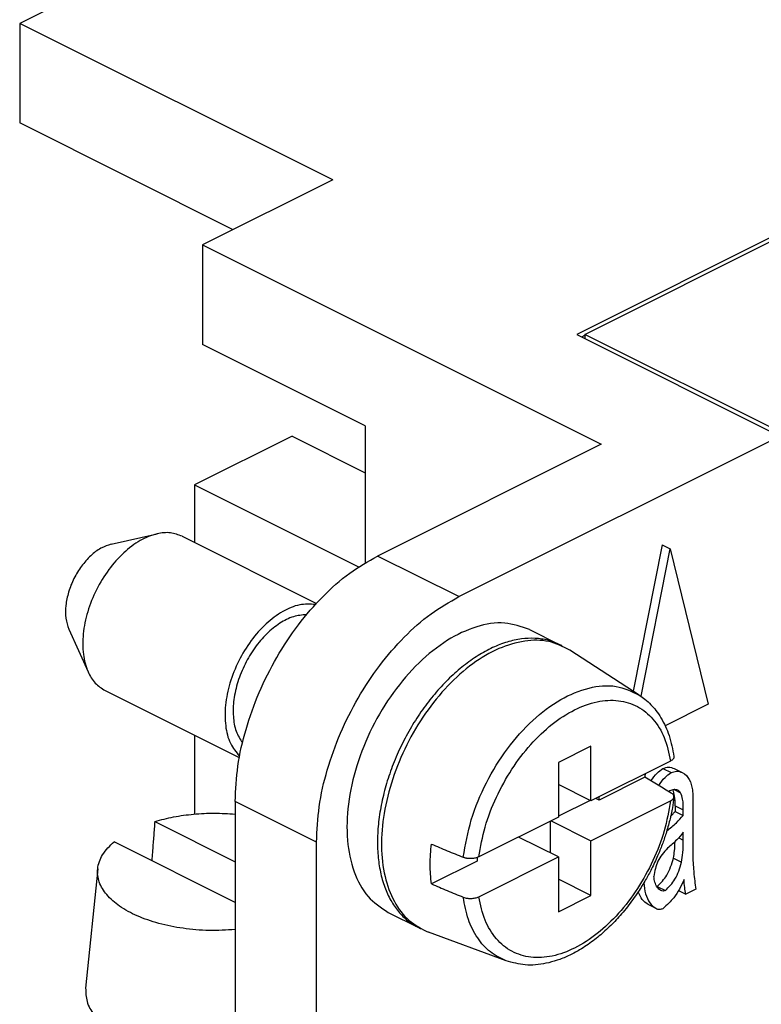
# Model space of a CAD drawing. Units: millimetres. Extents: x -210 to 0, y 0 to 297.
# Drawn here: x -54 to -48, y 264 to 273 of the extents above; entities that cross this region are included whole.
import ezdxf

# ---------------------------------------------------------------- set-up
doc = ezdxf.new("R2010")
doc.units = ezdxf.units.MM

msp = doc.modelspace()

# ---------------------------------------------------------------- linework, layer by layer
at = {"color": 7, "linetype": 'Continuous'}
for p, q in [((-18.3805, 285.8579), (-49.5639, 270.2662)), ((-49.4932, 270.2662), (-18.3805, 285.8225)), ((-53.2197, 273.5648), (-54.4076, 272.9709)), ((-54.4076, 272.9709), (-54.4076, 272.1048)), ((-51.6852, 271.6097), (-54.4076, 272.9709)), ((-52.5513, 271.1767), (-54.4076, 272.1048)), ((-51.6852, 271.6097), (-52.8166, 271.044)), ((-52.8166, 271.044), (-52.8166, 270.178)), ((-52.8166, 271.044), (-49.3518, 269.3116)), ((-49.5639, 270.2662), (-47.7962, 269.3823)), ((-49.5206, 270.2445), (-49.4932, 270.2582)), ((-47.7962, 269.4177), (-49.4932, 270.2662)), ((-49.4932, 270.2662), (-49.4932, 270.2308)), ((-51.4024, 269.4709), (-52.8166, 270.178)), ((-51.4024, 269.4709), (-51.4024, 268.2807)), ((-52.0388, 269.3819), (-52.8873, 268.9576)), ((-52.0388, 269.3819), (-51.4024, 269.0637)), ((-50.5892, 267.9858), (-47.7962, 269.3823)), ((-49.3518, 269.3116), (-51.2963, 268.3393)), ((-52.8873, 268.9576), (-51.4602, 268.244)), ((-52.8873, 268.9576), (-52.8873, 268.4578)), ((-53.6113, 268.4426), (-53.213, 268.5321)), ((-52.9939, 268.5111), (-51.827, 267.9276)), ((-48.8215, 268.4366), (-49.0723, 267.1645)), ((-49.0035, 267.1196), (-48.7508, 268.4013)), ((-48.8215, 268.4366), (-48.7508, 268.4013)), ((-48.7508, 268.4013), (-48.4192, 267.0515)), ((-53.9804, 267.7045), (-53.813, 267.3321)), ((-49.9743, 267.7001), (-49.7091, 267.5675)), ((-49.02, 267.1307), (-49.6242, 267.5214)), ((-53.6647, 267.1694), (-52.4978, 266.586)), ((-48.4192, 267.0515), (-48.7948, 266.8637)), ((-52.8873, 266.7807), (-52.8873, 266.0953)), ((-49.4402, 266.6866), (-49.723, 266.5452)), ((-49.4402, 266.2103), (-49.4402, 266.6866)), ((-49.723, 266.5452), (-49.723, 266.0689)), ((-48.7479, 266.5565), (-49.4402, 266.2103)), ((-48.7163, 266.4912), (-48.6456, 266.4559)), ((-49.4402, 266.2103), (-49.723, 266.3517)), ((-48.9723, 266.4161), (-49.3695, 266.2175)), ((-48.7171, 266.3088), (-48.6607, 266.2806)), ((-52.5338, 266.2051), (-52.5338, 259.3851)), ((-49.4473, 266.2139), (-49.723, 266.076)), ((-49.4402, 265.8639), (-48.7479, 266.21)), ((-49.3695, 266.2175), (-49.3977, 266.2316)), ((-49.3695, 266.2175), (-49.3695, 266.2457)), ((-48.7078, 266.1672), (-48.7078, 266.1187)), ((-48.7078, 266.1187), (-48.6371, 266.0833)), ((-48.6371, 266.0833), (-48.6371, 266.1318)), ((-48.5532, 266.1368), (-48.5532, 265.8885)), ((-53.233, 266.0311), (-52.5338, 265.6814)), ((-49.723, 266.0689), (-50.4153, 265.7228)), ((-49.7937, 266.0335), (-49.7937, 265.7578)), ((-49.7866, 266.0371), (-49.4402, 265.8639)), ((-48.6371, 265.8696), (-48.6371, 265.9377)), ((-52.5338, 265.3279), (-53.5866, 265.8543)), ((-51.8267, 254.1602), (-51.8267, 265.8515)), ((-49.723, 265.7225), (-50.0694, 265.8957)), ((-49.4402, 265.3876), (-49.4402, 265.8639)), ((-50.4301, 265.6871), (-50.8273, 265.4885)), ((-50.4301, 265.7166), (-50.4301, 265.6871)), ((-50.4153, 265.3763), (-49.723, 265.7225)), ((-49.723, 265.7225), (-49.723, 265.2462)), ((-48.722, 265.7119), (-48.6513, 265.6765)), ((-53.7293, 265.6188), (-53.8341, 264.5822)), ((-49.4402, 265.3876), (-49.723, 265.529)), ((-48.6788, 265.4302), (-48.6145, 265.3981)), ((-48.5277, 265.4415), (-48.6145, 265.3981)), ((-49.723, 265.2462), (-49.4402, 265.3876)), ((-51.2042, 265.2404), (-50.939, 265.1078)), ((-48.9465, 265.3114), (-48.8758, 265.276)), ((-50.1761, 264.8186), (-50.8512, 265.0674))]:
    msp.add_line(p, q, dxfattribs=at)
at = {"color": 2, "linetype": 'Continuous'}
for p, q in [((-50.5892, 267.9858), (-51.2963, 268.3393)), ((-48.8144, 266.4916), (-48.7437, 266.4563)), ((-51.8267, 265.8515), (-52.5338, 266.2051)), ((-48.7078, 266.1672), (-48.6371, 266.1318)), ((-48.6765, 265.8893), (-48.6371, 265.8696)), ((-48.8634, 265.4656), (-48.7927, 265.4302))]:
    msp.add_line(p, q, dxfattribs=at)
at = {"color": 7, "linetype": 'Continuous'}
for points, knots in [([(-52.9939, 268.5111), (-53.0279, 268.5234), (-53.0987, 268.5491), (-53.2284, 268.5352), (-53.3687, 268.4766), (-53.511, 268.3681), (-53.6394, 268.222), (-53.7452, 268.0482), (-53.8208, 267.8593), (-53.8606, 267.6689), (-53.862, 267.4899), (-53.8247, 267.3426), (-53.7581, 267.2304), (-53.695, 267.1892), (-53.6647, 267.1694)], [0, 0, 0, 0, 0.107411, 0.223471, 0.380444, 0.559117, 0.755243, 0.960937, 1.166631, 1.362756, 1.54143, 1.698403, 1.814462, 1.921873, 1.921873, 1.921873, 1.921873]), ([(-53.6113, 268.4426), (-53.642, 268.4322), (-53.7076, 268.4101), (-53.7944, 268.3412), (-53.8736, 268.252), (-53.9386, 268.1449), (-53.9853, 268.0287), (-54.0092, 267.9118), (-54.0121, 267.801), (-53.9905, 267.7352), (-53.9804, 267.7045)], [0, 0, 0, 0, 0.0965541, 0.206456, 0.3270929, 0.4536152, 0.5801375, 0.7007744, 0.8106763, 0.9072304, 0.9072304, 0.9072304, 0.9072304]), ([(-52.5338, 266.2051), (-52.5289, 266.3079), (-52.5187, 266.5199), (-52.4445, 266.8379), (-52.3312, 267.1553), (-52.1779, 267.4601), (-51.992, 267.7414), (-51.7792, 267.9871), (-51.5502, 268.1934), (-51.3786, 268.292), (-51.2963, 268.3393)], [0, 0, 0, 0, 0.308474, 0.635656, 0.974715, 1.317774, 1.656624, 1.983408, 2.29133, 2.575457, 2.575457, 2.575457, 2.575457]), ([(-51.8267, 265.8515), (-51.8217, 265.9544), (-51.8116, 266.1664), (-51.7374, 266.4843), (-51.6241, 266.8017), (-51.4708, 267.1065), (-51.2848, 267.3878), (-51.0721, 267.6335), (-50.8431, 267.8399), (-50.6715, 267.9385), (-50.5892, 267.9858)], [0, 0, 0, 0, 0.308474, 0.635656, 0.974715, 1.317774, 1.656624, 1.983408, 2.29133, 2.575457, 2.575457, 2.575457, 2.575457]), ([(-51.8355, 267.9183), (-51.8818, 267.9201), (-51.9811, 267.924), (-52.1295, 267.8578), (-52.2723, 267.751), (-52.4015, 267.604), (-52.5078, 267.4295), (-52.5836, 267.2398), (-52.6237, 267.0482), (-52.6235, 266.8699), (-52.5874, 266.7114), (-52.5247, 266.6343), (-52.4955, 266.5984)], [0, 0, 0, 0, 0.137375, 0.294721, 0.473995, 0.670947, 0.877601, 1.084255, 1.281207, 1.460481, 1.617828, 1.755202, 1.755202, 1.755202, 1.755202]), ([(-51.9129, 267.8295), (-51.9514, 267.8257), (-52.0336, 267.8177), (-52.1517, 267.7551), (-52.265, 267.6631), (-52.3671, 267.5422), (-52.4517, 267.4015), (-52.5135, 267.2493), (-52.549, 267.0951), (-52.5546, 266.9492), (-52.5338, 266.8172), (-52.4909, 266.7466), (-52.4709, 266.7136)], [0, 0, 0, 0, 0.115005, 0.245891, 0.392683, 0.551845, 0.717695, 0.883545, 1.042708, 1.189499, 1.320386, 1.435391, 1.435391, 1.435391, 1.435391]), ([(-49.9743, 267.7001), (-50.0456, 267.7246), (-50.1951, 267.7761), (-50.4493, 267.7312), (-50.7029, 267.6098), (-50.9479, 267.412), (-51.1682, 267.1538), (-51.3508, 266.851), (-51.4835, 266.5233), (-51.5578, 266.1921), (-51.5691, 265.8774), (-51.514, 265.6017), (-51.3975, 265.3714), (-51.2665, 265.2826), (-51.2042, 265.2404)], [0, 0, 0, 0, 0.222908, 0.468079, 0.747648, 1.062291, 1.404417, 1.761448, 2.118479, 2.460605, 2.775248, 3.054817, 3.299988, 3.522896, 3.522896, 3.522896, 3.522896]), ([(-49.6916, 267.5583), (-49.6945, 267.5599), (-49.7003, 267.563), (-49.7391, 267.5828), (-49.8128, 267.6102), (-49.9267, 267.6269), (-50.0471, 267.6211), (-50.1719, 267.5933), (-50.2988, 267.544), (-50.4258, 267.4744), (-50.5509, 267.3856), (-50.6723, 267.2789), (-50.7877, 267.1563), (-50.8951, 267.0201), (-50.9928, 266.8723), (-51.0793, 266.7153), (-51.153, 266.5518), (-51.2126, 266.385), (-51.2572, 266.2173), (-51.2861, 266.0515), (-51.2986, 265.8904), (-51.2945, 265.737), (-51.2741, 265.5936), (-51.2373, 265.4625), (-51.1847, 265.3459), (-51.1169, 265.2465), (-51.0359, 265.1641), (-50.971, 265.1264), (-50.939, 265.1078)], [0, 0, 0, 0, 0.009886, 0.019769, 0.130537, 0.243881, 0.362869, 0.489959, 0.625797, 0.77014, 0.923297, 1.085212, 1.254081, 1.427672, 1.604999, 1.784997, 1.964994, 2.142321, 2.315912, 2.484781, 2.646697, 2.799853, 2.944196, 3.080034, 3.207124, 3.326112, 3.439456, 3.550224, 3.550224, 3.550224, 3.550224]), ([(-49.6242, 267.5214), (-49.6838, 267.551), (-49.8066, 267.6118), (-50.0266, 267.6084), (-50.2526, 267.539), (-50.479, 267.4035), (-50.6938, 267.2117), (-50.887, 266.9729), (-51.0486, 266.6999), (-51.1701, 266.4068), (-51.2451, 266.109), (-51.2697, 265.8221), (-51.2423, 265.5597), (-51.1622, 265.3372), (-51.0329, 265.1591), (-50.9105, 265.0974), (-50.8512, 265.0674)], [0, 0, 0, 0, 0.197052, 0.406121, 0.63945, 0.901589, 1.190486, 1.499522, 1.819287, 2.139053, 2.448088, 2.736986, 2.999125, 3.232454, 3.441523, 3.638575, 3.638575, 3.638575, 3.638575]), ([(-49.02, 267.1307), (-49.0033, 267.1191), (-48.967, 267.0939), (-48.9187, 267.0487), (-48.872, 266.9947), (-48.813, 266.9079), (-48.7516, 266.7747), (-48.7296, 266.6571), (-48.7182, 266.596)], [0, 0, 0, 0, 0.0610702, 0.1321933, 0.1978103, 0.2750075, 0.4466182, 0.6327497, 0.6327497, 0.6327497, 0.6327497]), ([(-48.7182, 266.596), (-48.718, 266.5943), (-48.7177, 266.5907), (-48.7188, 266.5853), (-48.721, 266.5798), (-48.7256, 266.5725), (-48.7345, 266.5639), (-48.7432, 266.5591), (-48.7479, 266.5565)], [0, 0, 0, 0, 0.00491051, 0.01091744, 0.01611475, 0.0228322, 0.0365936, 0.05264796, 0.05264796, 0.05264796, 0.05264796]), ([(-48.9691, 266.4459), (-48.9696, 266.4409), (-48.9706, 266.431), (-48.9717, 266.421), (-48.9723, 266.4161)], [0, 0, 0, 0, 0.01496705, 0.0299961, 0.0299961, 0.0299961, 0.0299961]), ([(-48.918, 266.3837), (-48.9017, 266.4078), (-48.8732, 266.4498), (-48.832, 266.4791), (-48.8144, 266.4916)], [0, 0, 0, 0, 0.0865545, 0.1506959, 0.1506959, 0.1506959, 0.1506959]), ([(-48.8505, 266.3433), (-48.8337, 266.3686), (-48.8046, 266.4126), (-48.7618, 266.4432), (-48.7437, 266.4563)], [0, 0, 0, 0, 0.090069, 0.1565641, 0.1565641, 0.1565641, 0.1565641]), ([(-48.8144, 266.4916), (-48.7978, 266.4975), (-48.765, 266.5091), (-48.7324, 266.4971), (-48.7163, 266.4912)], [0, 0, 0, 0, 0.0510865, 0.1009026, 0.1009026, 0.1009026, 0.1009026]), ([(-48.7437, 266.4563), (-48.7272, 266.4619), (-48.6947, 266.4729), (-48.6316, 266.4555), (-48.5755, 266.3967), (-48.5633, 266.3376), (-48.5569, 266.307)], [0, 0, 0, 0, 0.0510865, 0.1009026, 0.1870596, 0.2793869, 0.2793869, 0.2793869, 0.2793869]), ([(-48.7411, 266.278), (-48.7603, 266.2895), (-48.7989, 266.3125), (-48.8567, 266.347), (-48.9145, 266.3815), (-48.953, 266.4046), (-48.9723, 266.4161)], [0, 0, 0, 0, 0.0673184, 0.1346373, 0.2019567, 0.2692768, 0.2692768, 0.2692768, 0.2692768]), ([(-48.7559, 266.2965), (-48.7573, 266.2958), (-48.7601, 266.2943), (-48.7628, 266.2926), (-48.7642, 266.2918)], [0, 0, 0, 0, 0.00467152, 0.009474108, 0.009474108, 0.009474108, 0.009474108]), ([(-48.6854, 266.3034), (-48.6961, 266.3063), (-48.7202, 266.3129), (-48.7432, 266.3024), (-48.7559, 266.2965)], [0, 0, 0, 0, 0.03222921, 0.07284876, 0.07284876, 0.07284876, 0.07284876]), ([(-48.7181, 266.243), (-48.718, 266.2445), (-48.7178, 266.2477), (-48.7186, 266.2526), (-48.7203, 266.2573), (-48.7239, 266.2636), (-48.7305, 266.271), (-48.7374, 266.2756), (-48.7411, 266.278)], [0, 0, 0, 0, 0.00471969, 0.00947617, 0.01482365, 0.01960544, 0.03107892, 0.04427128, 0.04427128, 0.04427128, 0.04427128]), ([(-48.7078, 266.1672), (-48.7077, 266.1961), (-48.7074, 266.2438), (-48.7211, 266.2893), (-48.7264, 266.3073)], [0, 0, 0, 0, 0.0859909, 0.1420401, 0.1420401, 0.1420401, 0.1420401]), ([(-48.6607, 266.2806), (-48.6643, 266.2854), (-48.6711, 266.2946), (-48.6808, 266.3006), (-48.6854, 266.3034)], [0, 0, 0, 0, 0.01782611, 0.03396746, 0.03396746, 0.03396746, 0.03396746]), ([(-48.6371, 266.1318), (-48.6366, 266.1637), (-48.6359, 266.215), (-48.6539, 266.2626), (-48.6607, 266.2806)], [0, 0, 0, 0, 0.0945571, 0.151761, 0.151761, 0.151761, 0.151761]), ([(-48.5569, 266.307), (-48.5558, 266.2851), (-48.553, 266.2284), (-48.5531, 266.1716), (-48.5532, 266.1368)], [0, 0, 0, 0, 0.0659329, 0.1702946, 0.1702946, 0.1702946, 0.1702946]), ([(-48.7181, 266.243), (-48.7225, 266.212), (-48.7319, 266.1445), (-48.7549, 266.0391), (-48.7847, 265.9321), (-48.8202, 265.8286), (-48.8619, 265.7251), (-48.9099, 265.6231), (-48.9664, 265.5186), (-49.0208, 265.4304), (-49.0744, 265.3526), (-49.1223, 265.289), (-49.1709, 265.2297), (-49.2348, 265.1583), (-49.3154, 265.0783), (-49.4212, 264.9902), (-49.5284, 264.9177), (-49.6345, 264.8616), (-49.7328, 264.8222), (-49.857, 264.7888), (-50.0088, 264.7734), (-50.1217, 264.8039), (-50.1761, 264.8186)], [0, 0, 0, 0, 0.093669, 0.204592, 0.323335, 0.42653, 0.53279, 0.657983, 0.76459, 0.888858, 0.968734, 1.047879, 1.127756, 1.198544, 1.335494, 1.467804, 1.611197, 1.722629, 1.827595, 1.927787, 2.108514, 2.276267, 2.276267, 2.276267, 2.276267]), ([(-48.7479, 266.21), (-48.746, 266.2111), (-48.7419, 266.2132), (-48.7363, 266.2169), (-48.7312, 266.2209), (-48.7258, 266.2262), (-48.7204, 266.2333), (-48.7189, 266.2399), (-48.7181, 266.243)], [0, 0, 0, 0, 0.00656152, 0.01380699, 0.02006992, 0.02592367, 0.0365455, 0.04607199, 0.04607199, 0.04607199, 0.04607199]), ([(-53.233, 266.0311), (-53.1788, 266.0453), (-53.0677, 266.0745), (-52.8937, 266.097), (-52.7144, 266.1065), (-52.594, 266.099), (-52.5338, 266.0953)], [0, 0, 0, 0, 0.1680288, 0.3444113, 0.5251413, 0.7059631, 0.7059631, 0.7059631, 0.7059631]), ([(-48.7477, 266.0743), (-48.7404, 266.0817), (-48.7265, 266.0959), (-48.7138, 266.1113), (-48.7078, 266.1187)], [0, 0, 0, 0, 0.0312739, 0.05969208, 0.05969208, 0.05969208, 0.05969208]), ([(-53.233, 266.0311), (-53.2362, 265.9897), (-53.2426, 265.9063), (-53.2501, 265.8079), (-53.2556, 265.7357), (-53.2579, 265.7056), (-53.2591, 265.6905)], [0, 0, 0, 0, 0.1244106, 0.2509722, 0.2961335, 0.341535, 0.341535, 0.341535, 0.341535]), ([(-48.7805, 265.9495), (-48.7516, 265.9722), (-48.7, 266.0127), (-48.6563, 266.0617), (-48.6371, 266.0833)], [0, 0, 0, 0, 0.1099117, 0.1964544, 0.1964544, 0.1964544, 0.1964544]), ([(-48.6371, 265.9377), (-48.6554, 265.9149), (-48.6962, 265.8639), (-48.7463, 265.822), (-48.7739, 265.7989)], [0, 0, 0, 0, 0.087717, 0.1953113, 0.1953113, 0.1953113, 0.1953113]), ([(-52.5338, 265.0907), (-52.6098, 265.0866), (-52.7612, 265.0783), (-52.9844, 265.0977), (-53.1943, 265.1392), (-53.3808, 265.203), (-53.5353, 265.2858), (-53.651, 265.3846), (-53.7221, 265.4977), (-53.7388, 265.6245), (-53.6914, 265.7537), (-53.6233, 265.819), (-53.5866, 265.8543)], [0, 0, 0, 0, 0.228123, 0.454321, 0.670231, 0.868459, 1.04353, 1.193178, 1.320322, 1.435197, 1.564492, 1.715775, 1.715775, 1.715775, 1.715775]), ([(-50.8273, 265.4885), (-50.8326, 265.5445), (-50.8434, 265.6599), (-50.8328, 265.7754), (-50.8273, 265.8349)], [0, 0, 0, 0, 0.1681873, 0.3470736, 0.3470736, 0.3470736, 0.3470736]), ([(-50.8273, 265.8349), (-50.8043, 265.8253), (-50.7583, 265.806), (-50.6893, 265.7771), (-50.6203, 265.7482), (-50.5742, 265.729), (-50.5512, 265.7193)], [0, 0, 0, 0, 0.074831, 0.1496625, 0.2244944, 0.2993269, 0.2993269, 0.2993269, 0.2993269]), ([(-48.722, 265.7119), (-48.7186, 265.7333), (-48.7109, 265.7812), (-48.7093, 265.8297), (-48.7084, 265.8566)], [0, 0, 0, 0, 0.0648181, 0.1454583, 0.1454583, 0.1454583, 0.1454583]), ([(-48.6513, 265.6765), (-48.6471, 265.7044), (-48.6377, 265.7683), (-48.6373, 265.833), (-48.6371, 265.8696)], [0, 0, 0, 0, 0.084237, 0.1937794, 0.1937794, 0.1937794, 0.1937794]), ([(-48.5532, 265.8885), (-48.5541, 265.7884), (-48.5556, 265.6386), (-48.5346, 265.4905), (-48.5277, 265.4415)], [0, 0, 0, 0, 0.2996266, 0.4482391, 0.4482391, 0.4482391, 0.4482391]), ([(-48.7739, 265.7989), (-48.8066, 265.7629), (-48.8702, 265.6928), (-48.8847, 265.5994), (-48.8918, 265.554)], [0, 0, 0, 0, 0.1425332, 0.2772122, 0.2772122, 0.2772122, 0.2772122]), ([(-50.4153, 265.7228), (-50.42, 265.7206), (-50.4299, 265.7162), (-50.4452, 265.7121), (-50.4627, 265.709), (-50.48, 265.7076), (-50.4995, 265.7079), (-50.5149, 265.7095), (-50.5277, 265.7119), (-50.536, 265.714), (-50.5437, 265.7164), (-50.5488, 265.7184), (-50.5512, 265.7193)], [0, 0, 0, 0, 0.0155304, 0.032403, 0.0472789, 0.0688141, 0.0843679, 0.1057407, 0.1153132, 0.1231974, 0.1315146, 0.1394737, 0.1394737, 0.1394737, 0.1394737]), ([(-48.8634, 265.4656), (-48.8332, 265.4968), (-48.7656, 265.5667), (-48.7375, 265.6602), (-48.722, 265.7119)], [0, 0, 0, 0, 0.1285906, 0.2877203, 0.2877203, 0.2877203, 0.2877203]), ([(-48.7927, 265.4302), (-48.7625, 265.4615), (-48.6949, 265.5313), (-48.6668, 265.6248), (-48.6513, 265.6765)], [0, 0, 0, 0, 0.1285906, 0.2877203, 0.2877203, 0.2877203, 0.2877203]), ([(-48.9803, 265.4971), (-48.9769, 265.465), (-48.9704, 265.404), (-48.934, 265.3264), (-48.8894, 265.2784), (-48.8437, 265.2641), (-48.8223, 265.2715), (-48.8116, 265.2752)], [0, 0, 0, 0, 0.0960975, 0.1828644, 0.2531783, 0.2859743, 0.3193237, 0.3193237, 0.3193237, 0.3193237]), ([(-48.7927, 265.4302), (-48.7994, 265.4279), (-48.8125, 265.4234), (-48.8398, 265.4319), (-48.8659, 265.4591), (-48.887, 265.5025), (-48.8901, 265.5364), (-48.8918, 265.554)], [0, 0, 0, 0, 0.0205688, 0.0407406, 0.0813954, 0.130126, 0.1827898, 0.1827898, 0.1827898, 0.1827898]), ([(-48.6305, 265.5252), (-48.6567, 265.47), (-48.7016, 265.375), (-48.7792, 265.3047), (-48.8116, 265.2752)], [0, 0, 0, 0, 0.1810299, 0.3112745, 0.3112745, 0.3112745, 0.3112745]), ([(-48.6145, 265.3981), (-48.6182, 265.4172), (-48.6265, 265.4592), (-48.6291, 265.5019), (-48.6305, 265.5252)], [0, 0, 0, 0, 0.0584825, 0.1282695, 0.1282695, 0.1282695, 0.1282695]), ([(-50.8273, 265.4885), (-50.8043, 265.4789), (-50.7583, 265.4596), (-50.6893, 265.4307), (-50.6203, 265.4018), (-50.5742, 265.3826), (-50.5512, 265.3729)], [0, 0, 0, 0, 0.074831, 0.1496624, 0.2244944, 0.2993269, 0.2993269, 0.2993269, 0.2993269]), ([(-48.9465, 265.3114), (-48.9633, 265.3241), (-49.0007, 265.3523), (-49.019, 265.3956), (-49.0291, 265.4194)], [0, 0, 0, 0, 0.0622275, 0.1380474, 0.1380474, 0.1380474, 0.1380474]), ([(-48.8664, 265.4642), (-48.8659, 265.4644), (-48.8649, 265.4649), (-48.8639, 265.4653), (-48.8634, 265.4656)], [0, 0, 0, 0, 0.001625666, 0.003275729, 0.003275729, 0.003275729, 0.003275729]), ([(-50.5512, 265.3729), (-50.5452, 265.3708), (-50.5347, 265.3669), (-50.5187, 265.3637), (-50.5016, 265.3616), (-50.4831, 265.3611), (-50.4637, 265.3625), (-50.4462, 265.3655), (-50.4299, 265.3698), (-50.42, 265.3742), (-50.4153, 265.3763)], [0, 0, 0, 0, 0.0190666, 0.0337166, 0.0488785, 0.0706435, 0.0891278, 0.1070556, 0.1239282, 0.1394586, 0.1394586, 0.1394586, 0.1394586]), ([(-50.939, 265.1078), (-50.936, 265.1063), (-50.9301, 265.1034), (-50.9241, 265.1007), (-50.9211, 265.0993)], [0, 0, 0, 0, 0.00988325, 0.01976877, 0.01976877, 0.01976877, 0.01976877]), ([(-53.8341, 264.5822), (-53.8331, 264.5424), (-53.8308, 264.459), (-53.7607, 264.3417), (-53.651, 264.2376), (-53.4935, 264.1435), (-53.2924, 264.0664), (-53.054, 264.0132), (-52.7971, 263.9865), (-52.622, 263.9943), (-52.5338, 263.9983)], [0, 0, 0, 0, 0.11785, 0.246532, 0.395879, 0.569478, 0.792891, 1.039561, 1.300431, 1.56493, 1.56493, 1.56493, 1.56493])]:
    msp.add_open_spline(points, degree=3, knots=knots, dxfattribs=at)
at = {"color": 2, "linetype": 'Continuous'}
for points, knots in [([(-50.5512, 265.7193), (-50.5315, 265.8291), (-50.4912, 266.0534), (-50.3562, 266.3717), (-50.1767, 266.6648), (-49.9587, 266.9112), (-49.7178, 267.0952), (-49.4703, 267.2008), (-49.2235, 267.2263), (-49.086, 267.1617), (-49.02, 267.1307)], [0, 0, 0, 0, 0.333534, 0.681939, 1.029616, 1.361081, 1.663591, 1.930185, 2.163446, 2.378629, 2.378629, 2.378629, 2.378629]), ([(-50.4153, 265.7228), (-50.3995, 265.81), (-50.3674, 265.9881), (-50.2672, 266.2443), (-50.1343, 266.4863), (-49.9714, 266.7009), (-49.7881, 266.8771), (-49.593, 267.0056), (-49.3953, 267.0796), (-49.2039, 267.0929), (-49.03, 267.0405), (-48.8899, 266.9244), (-48.7899, 266.757), (-48.7624, 266.6258), (-48.7479, 266.5565)], [0, 0, 0, 0, 0.265418, 0.541981, 0.820534, 1.091687, 1.346944, 1.579939, 1.787897, 1.973391, 2.145634, 2.318963, 2.507255, 2.718769, 2.718769, 2.718769, 2.718769]), ([(-48.7479, 266.21), (-48.7637, 266.1228), (-48.7959, 265.9447), (-48.8961, 265.6885), (-49.0289, 265.4465), (-49.1918, 265.2319), (-49.3752, 265.0557), (-49.5702, 264.9272), (-49.7679, 264.8532), (-49.9593, 264.8399), (-50.1332, 264.8923), (-50.2733, 265.0084), (-50.3733, 265.1758), (-50.4008, 265.307), (-50.4153, 265.3763)], [0, 0, 0, 0, 0.265418, 0.541981, 0.820534, 1.091687, 1.346944, 1.579939, 1.787897, 1.973391, 2.145634, 2.318963, 2.507255, 2.718769, 2.718769, 2.718769, 2.718769]), ([(-50.1761, 264.8186), (-50.2241, 264.8417), (-50.3221, 264.8889), (-50.434, 265.019), (-50.5156, 265.1829), (-50.539, 265.3075), (-50.5512, 265.3729)], [0, 0, 0, 0, 0.1583186, 0.3233103, 0.503078, 0.7019374, 0.7019374, 0.7019374, 0.7019374])]:
    msp.add_open_spline(points, degree=3, knots=knots, dxfattribs=at)

doc.saveas('drawing.dxf')
